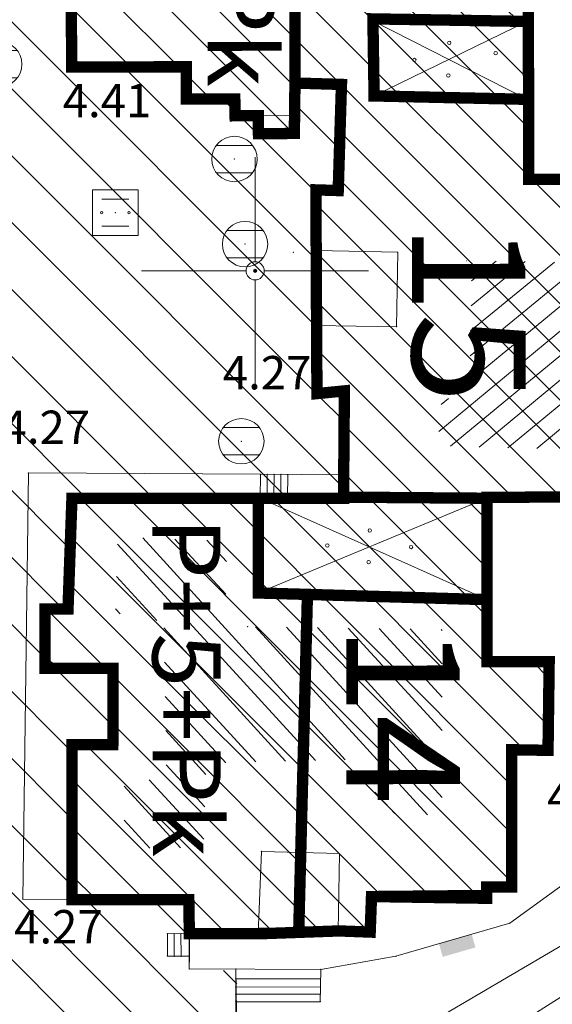
# Model space of a CAD drawing. Units: inches. Extents: x -850 to 13182336, y -766 to 9324877.
# Drawn here: x 6591190 to 6591213, y 4661968 to 4662011 of the extents above; entities that cross this region are included whole.
import ezdxf

# ---------------------------------------------------------------- set-up
doc = ezdxf.new("R2010")
doc.units = ezdxf.units.IN
doc.header["$MEASUREMENT"] = 0
for name, color, linetype, lineweight in [('--park staze', 7, 'Continuous', 20), ('D10006A-POSTOJECA_GRADEVINA', 7, 'Continuous', 60), ('PODLOGA', 8, 'Continuous', 5), ('zelenilo', 106, 'Continuous', 13)]:
    doc.layers.add(name, color=color, linetype=linetype, lineweight=lineweight)
doc.layers.add('01. tekst', color=7, linetype='Continuous')
doc.layers.add('D10006B-POSTOJECA_GRADEVINA', color=8, linetype='Continuous')
doc.styles.add('01.NAZIVI', font='ARIAL.TTF', dxfattribs={"width": 1.2})

# ---------------------------------------------------------------- blocks, each defined once
blk = doc.blocks.new('25_POTPORNI ZID_22')
blk.add_hatch(color=0).paths.add_polyline_path([(0, 0), (-0.7500000000000008, 0), (-0.7500000000000008, 0.6000000000000005), (0.7500000000000008, 0.6000000000000005), (0.7500000000000008, 0)])
at = {"flags": 1}
for tag, p in [('POINTNUMBER', (0, 0)), ('COMMENT', (0, -1.25))]:
    blk.add_attdef(tag, p, '', height=1, dxfattribs=at)
blk = doc.blocks.new('TK453B')
at = {"color": 0, "lineweight": 9}
for p, q in [((0.8000000000000007, 0.6000000000000005), (-0.7999999999999954, 0.5999999999999996)), ((-0.7999999999999998, -0.5999999999999996), (0.8000000000000007, -0.5999999999999996))]:
    blk.add_line(p, q, dxfattribs=at)
blk.add_circle((0, 0), 1, dxfattribs=at)
at = {"flags": 1}
for tag, p in [('POINTNUMBER', (0, 0)), ('COMMENT', (0, -1.25))]:
    blk.add_attdef(tag, p, '', height=1, dxfattribs=at)
blk = doc.blocks.new('05__AHT  EETVRTAST')
at = {"color": 0, "lineweight": 9}
for p, q in [((1.000000000000001, 1.000000000000001), (-1.000000000000001, 1.000000000000001)), ((-1.000000000000001, 1.000000000000001), (-1.000000000000001, -1.000000000000001)), ((1.000000000000001, -1.000000000000001), (1.000000000000001, 1.000000000000001)), ((-0.6000000000000005, 0.6000000000000005), (0.6000000000000005, 0.6000000000000005)), ((-0.6000000000000005, -0.6000000000000005), (0.6000000000000005, -0.6000000000000005)), ((-1.000000000000001, -1.000000000000001), (1.000000000000001, -1.000000000000001))]:
    blk.add_line(p, q, dxfattribs=at)
for centre, radius in [((-0.6000000000000005, 0), 0.05000000000000837), ((0, 0), 0.005000000000005), ((0.6000000000000005, 0), 0.04999999999999449)]:
    blk.add_circle(centre, radius, dxfattribs=at)
at = {"flags": 1}
for tag, p in [('POINTNUMBER', (0, 0)), ('COMMENT', (0, -1.25))]:
    blk.add_attdef(tag, p, '', height=1, dxfattribs=at)
blk = doc.blocks.new('PIKIR')
at = {"color": 0, "lineweight": 5}
for start, end in [(0, 180), (180, 0)]:
    blk.add_arc((0.001500119523194954, -0.001522807099431311), 0.07499999999999929, start, end, dxfattribs=at)
at = {"flags": 1}
for tag, p in [('POINTNUMBER', (0, 0)), ('COMMENT', (0, -1.25))]:
    blk.add_attdef(tag, p, '', height=1, dxfattribs=at)
blk = doc.blocks.new('02_MRE_A KRSTIA')
at = {"lineweight": 9}
h = blk.add_hatch(color=256, dxfattribs=at)
edge = h.paths.add_edge_path()
edge.add_arc((0, 0), 0.06999999999998674, 0, 180)
edge.add_arc((0, 0), 0.06999999999998674, 180, 360)
for p, q in [((0, 0.4000000000000005), (0, 5.000000000000005)), ((-0.4000000000000005, 0), (-5.000000000000005, 0)), ((0.4000000000000005, 0), (5.000000000000005, 0)), ((0, -0.4000000000000005), (0, -5.000000000000005))]:
    blk.add_line(p, q, dxfattribs=at)
at = {"color": 7, "lineweight": 9}
blk.add_circle((0, 0), 0.3999999999999976, dxfattribs=at)
at = {"lineweight": 9}
blk.add_circle((0, 0), 0.06999999999998674, dxfattribs=at)
at = {"flags": 1}
for tag, p in [('POINTNUMBER', (0, 0)), ('COMMENT', (0, -1.25))]:
    blk.add_attdef(tag, p, '', height=1, dxfattribs=at)
blk = doc.blocks.new('A$C43350F37')
at = {"layer": 'PODLOGA', "lineweight": 9}
h = blk.add_hatch(dxfattribs=at)
h.set_pattern_fill('U_3_1', color=256, style=0, pattern_type=0)
h.set_pattern_definition([(39.56360279279852, (-5498413.340969363, -3890516.610495122), (-0.5314501344327879, 0.6432444003270905), [])])
h.paths.add_polyline_path([(1209.241805404425, -599.5509311761707), (1218.980712965131, -599.7029707031325), (1218.828543788753, -605.8351582782343), (1214.263432009146, -605.9871978061274), (1214.263432009146, -607.8623297065496), (1208.024444694631, -607.7102901795879), (1208.227341792546, -605.6324415290728), (1209.44470250234, -605.5817603776231), (1209.546151052229, -599.6016123276204)])
h = blk.add_hatch(dxfattribs=at)
h.set_pattern_fill('U_1', color=256, angle=141.0410084247885, style=0, pattern_type=0)
h.set_pattern_definition([(312.4223144204058, (-6590000, -4662598.549961759), (0.7381926707485218, 0.6745899353334324), [])])
h.paths.add_polyline_path([(1194.077689341269, -611.7125033410266), (1198.758616199717, -611.894715545699), (1198.697828347795, -614.9316295860335), (1199.670486430638, -615.660487825051), (1208.24205436185, -615.7819641977549), (1208.24205436185, -623.9816311625764), (1205.324071371928, -623.8601547898725), (1205.202495667152, -621.4913631575182), (1197.846745968796, -621.6735753621906), (1197.725312504917, -625.3815624965355), (1194.232812504284, -625.4212499968708), (1194.232812504284, -622.4049999965355), (1196.09812500421, -622.4049999965355), (1195.979062504135, -615.4596874965355), (1194.564018382691, -615.1138465004042), (1193.835937504657, -615.102499996312), (1193.956104896031, -611.6517627993599)])
at = {"layer": 'PODLOGA', "linetype": 'Continuous', "lineweight": 9}
for p, q in [((1212.030000000261, -585.5300000002608), (1211.969999999739, -589.019999999553)), ((1191.907000000589, -591.019999999553, 4.411), (1191.887111434713, -586.8043098701164, 4.361999999999999)), ((1205.19000000041, -588.9900000002235), (1205.240000000224, -592.2999999998137)), ((1211.969999999739, -589.019999999553), (1205.19000000041, -588.9900000002235)), ((1205.19000000041, -588.9900000002235), (1212.002500004135, -592.4499333295971)), ((1211.969999999739, -589.019999999553), (1205.240000000224, -592.2999999998137)), ((1211.969999999739, -589.019999999553), (1212.002500004135, -592.4499333295971)), ((1191.907000000589, -591.019999999553, 4.411), (1196.964999999851, -590.9750000005588, 4.563999999999999)), ((1196.964999999851, -590.9750000005588, 4.563999999999999), (1196.980000000447, -592.4360000006855, 4.271000000000001)), ((1201.725999999791, -593.1540000000969, 4.276000000000001), (1201.753999999724, -591.731000000611, 4.348)), ((1201.753999999724, -591.731000000611, 4.348), (1203.803000000305, -591.7937666997313, 4.288)), ((1203.803000000305, -591.7937666997313, 4.288), (1203.659902554937, -596.4651397345588, 4.288)), ((1196.980000000447, -592.4360000006855, 4.271000000000001), (1199.104999999516, -592.4350000005215, 4.308)), ((1199.104999999516, -592.4350000005215, 4.308), (1199.117999999784, -593.1740000005811, 4.238)), ((1205.240000001155, -592.2999999998137), (1212.002500004135, -592.4499333295971)), ((1212.002500004135, -592.4499333295971), (1212.052500003949, -595.9699999997392)), ((1199.117999999784, -593.1740000005811, 4.238), (1201.725999999791, -593.1540000000969, 4.276000000000001)), ((1200.148000000045, -593.964999999851, 4.179), (1200.141873835586, -593.1661482071504, 4.252918407116709)), ((1201.727929117158, -593.9601750355214, 4.191999999999999), (1201.725999999791, -593.1540000000969, 4.276000000000001)), ((1200.148000000045, -593.964999999851, 4.179), (1201.727929117158, -593.9601750355214, 4.191999999999999)), ((1212.052500003949, -595.9699999997392), (1216.110000000335, -595.9699999997392, 0.281688563738171)), ((1202.675999999978, -596.4350000005215, 3.997999999999999), (1202.689999999478, -599.1090000001714, 3.988)), ((1202.675999999978, -596.4350000005215, 3.997999999999999), (1203.659902554937, -596.4651397345588, 4.288)), ((1202.674999999814, -602.402999999933, 4.375), (1202.689999999478, -599.1090000001714, 3.988)), ((1202.689999999478, -599.1090000001714, 3.988), (1206.285000000149, -599.1800000006333, 4.427)), ((1206.285000000149, -599.1800000006333, 4.427), (1206.23460870143, -602.4577249418944, 4.375)), ((1202.674999999814, -602.402999999933, 4.375), (1202.631000000052, -605.2649999996647, 4.274)), ((1202.674999999814, -602.402999999933, 4.375), (1206.23460870143, -602.4577249418944, 4.375)), ((1202.631000000052, -605.2649999996647, 4.274), (1203.930846395902, -605.2849836619571, 4.274)), ((1203.930846395902, -605.2849836619571, 4.274), (1203.872432613745, -608.9853333672509, 4.274)), ((1189.764000000432, -627.6596250496805, 4.247), (1190.010546657257, -608.8924533426762, 4.346)), ((1190.010546657257, -608.8924533426762, 4.346), (1200.235000000335, -608.9570000004023, 4.231000000000001)), ((1200.235000000335, -608.9570000004023, 4.231000000000001), (1200.226789987646, -610.0109999999404, 4.756099811745615)), ((1200.235000000335, -608.9570000004023, 4.231000000000001), (1203.872432613745, -608.9853333672509, 4.274)), ((1200.534990899265, -608.9593367455527, 4.230999999796527), (1200.526799088344, -610.0109999999404, 4.773604696092113)), ((1200.834981798194, -608.9616734907031, 4.230999999585086), (1200.826808189042, -610.0109999999404, 4.791109580438611)), ((1201.134972697124, -608.9640102358535, 4.230999999797362), (1201.12681728974, -610.0109999999404, 4.808614464785109)), ((1201.434963596053, -608.9663469810039, 4.230999999992014), (1201.426826390438, -610.0109999999404, 4.826119349131607)), ((1203.872432613745, -608.9853333672509, 4.274), (1203.863580985926, -610.0109999999404, 4.968298727275766)), ((1191.930000000633, -610.0109999999404, 4.272), (1191.755836526863, -614.8920680899173, 4.272)), ((1191.930000000633, -610.0109999999404, 4.272), (1210.208999999799, -610.0109999999404, 5.3385402489813)), ((1200.146789988503, -614.1809999998659), (1210.208999999799, -610.0109999999404, 5.3385402489813)), ((1200.226789988577, -610.0109999999404), (1200.146789988503, -614.1809999998659)), ((1200.226789987646, -610.0109999999404), (1210.208999999799, -614.4747395087034)), ((1210.208999999799, -609.973000000231, 5.341), (1222.177000000142, -609.9050000002608, 4.856999999999999)), ((1210.208999999799, -609.973000000231, 5.341), (1210.208999999799, -617.2029999997467, 4.873)), ((1210.208999999799, -614.9100000010803), (1210.208999999799, -610.9000000013039)), ((1200.146789988503, -614.1809999998659), (1210.208999999799, -614.4747395087034)), ((1190.745000000112, -614.856000000611, 4.258), (1190.73900000006, -617.4960000002757, 4.253)), ((1190.745000000112, -614.856000000611, 4.258), (1191.755836526863, -614.8920680899173, 4.272)), ((1212.956000000238, -617.2029999997467, 4.873), (1210.208999999799, -617.2029999997467, 4.873)), ((1212.902999999933, -621.081999999471, 4.842), (1212.956000000238, -617.2029999997467, 4.873)), ((1190.73900000006, -617.4960000002757, 4.253), (1193.738992252387, -617.5028181644157, 4.253)), ((1193.738992252387, -617.5028181644157, 4.253), (1193.731362090446, -620.8600894594565, 4.253)), ((1191.932000000961, -620.856000000611, 4.263999999999999), (1191.928999999538, -627.6780000003055, 4.27)), ((1191.932000000961, -620.856000000611, 4.263999999999999), (1193.731362090446, -620.8600894594565, 4.253)), ((1211.298000000417, -627.1189999999478, 4.863999999999999), (1211.298000000417, -621.081999999471, 4.863999999999999)), ((1212.902999999933, -621.081999999471, 4.842), (1211.298000000417, -621.081999999471, 4.863999999999999)), ((1211.218000000343, -628.7229999992996, 4.871), (1216.907000000589, -624.5910000000149, 4.141999999999999)), ((1200.140217509121, -629.1850259164348), (1200.280000000261, -625.5599999995902)), ((1200.280000000261, -625.5599999995902), (1203.709999999963, -625.6500000003725)), ((1203.709999999963, -625.6500000003725), (1203.664067327976, -629.0582042634487)), ((1210.192999999039, -627.6380000002682, 4.921), (1210.192999999039, -627.1189999999478, 4.921)), ((1211.298000000417, -627.1189999999478, 4.863999999999999), (1210.192999999039, -627.1189999999478, 4.921)), ((1205.070000000298, -629.0639999993145, 4.92), (1205.126131450757, -627.5482326447964, 4.92)), ((1205.126131450757, -627.5482326447964, 4.92), (1210.192999999039, -627.6380000002682)), ((1189.764000000432, -627.6596250496805, 4.247), (1191.928999999538, -627.6780000003055, 4.27)), ((1191.928999999538, -627.6780000003055, 4.27), (1197.078695135191, -627.68026459869, 4.27)), ((1197.101777807809, -629.1842994997278, 4.925), (1197.078695135191, -627.68026459869, 4.27)), ((1203.664067327976, -629.0582042634487), (1200.150332395919, -628.9227131986991)), ((1206.20100000035, -630.1710000010207, 4.885), (1211.218000000343, -628.7229999992996, 4.871)), ((1196.132999999449, -629.176000000909, 4.282), (1196.134999999776, -630.1679999995977, 4.17)), ((1196.132999999449, -629.176000000909, 4.297109027585055), (1197.101777807809, -629.1842994997278, 2.902772296935673)), ((1196.433005791157, -629.1785701438785, 3.865318485755854), (1196.435005791485, -630.1705701425672, 3.738209458170799)), ((1196.733011582866, -629.181140286848, 3.433527943926652), (1196.735011583194, -630.1731402855366, 3.306418916341597)), ((1197.101777807809, -629.1842994997278, 2.902772296935673), (1197.103777808137, -630.1762994984165, 2.775663269350618)), ((1197.101777807809, -629.1842994997278, 2.902772296935673), (1200.140217509121, -629.1850259164348)), ((1203.664067327976, -629.0582042634487), (1205.070000000298, -629.0639999993145)), ((1197.019999999553, -639.3430000003427, 3.928999999999999), (1213.604000000283, -629.6380000002682, 3.966)), ((1196.134999999776, -630.1679999995977, 4.17), (1197.103777808137, -630.1762994984165, 2.775663269350618)), ((1197.098999999464, -630.7340000001714, 4.907), (1197.103777808137, -630.1762994984165, 2.775663269350618)), ((1202.892999999225, -630.7519999993965, 4.893999999999999), (1206.20100000035, -630.1710000010207, 4.885)), ((1197.098999999464, -630.7340000001714, 4.907), (1202.892999999225, -630.7519999993965, 4.893999999999999)), ((1199.148999999277, -632.1780000003055, 4.07), (1199.153466191143, -630.7403825316578, 4.902390393425455)), ((1202.86699999962, -632.1730000004172, 4.038), (1202.892999999225, -630.7519999993965, 4.893999999999999)), ((1199.147637619637, -631.1649337047711, 4.070000000003508), (1202.86563761998, -631.1599337048829, 4.038000000003508)), ((1199.14812587481, -631.5280005875975, 4.070000000003508), (1202.866125875153, -631.5230005877092, 4.038000000003508)), ((1199.148556212895, -631.8480002982542, 4.069999999999825), (1202.866556213237, -631.843000298366, 4.037999999999825)), ((1199.148999999277, -632.1780000003055, 4.07), (1202.86699999962, -632.1730000004172, 4.038)), ((1199.148999999277, -632.1780000003055, 4.07), (1199.269752354361, -638.0264390613884, 3.934019346185057))]:
    blk.add_line(p, q, dxfattribs=at)
at = {"layer": 'PODLOGA', "lineweight": 9}
for p in [(1205.19000000041, -588.9900000002235), (1211.969999999739, -589.019999999553), (1191.907000000589, -591.019999999553, 4.411), (1196.964999999851, -590.9750000005588, 4.563999999999999), (1201.753999999724, -591.731000000611, 4.348), (1203.803000000305, -591.7937666997313, 4.288), (1196.980000000447, -592.4360000006855, 4.271000000000001), (1199.104999999516, -592.4350000005215, 4.308), (1205.240000001155, -592.2999999998137), (1205.240000000224, -592.2999999998137), (1212.002500004135, -592.4499333295971), (1212.002500004135, -592.4499333295971), (1199.117999999784, -593.1740000005811, 4.238), (1200.141873835586, -593.1661482071504, 4.252918407116709), (1201.725999999791, -593.1540000000969, 4.276000000000001), (1200.148000000045, -593.964999999851, 4.179), (1201.727929117158, -593.9601750355214, 4.191999999999999), (1199.088000000454, -595.0779999997467, 4.329), (1212.052500003949, -595.9699999997392), (1202.675999999978, -596.4350000005215, 3.997999999999999), (1203.659902554937, -596.4651397345588, 4.288), (1193.842000000179, -597.4400000004098, 4.171), (1199.554999999702, -598.8250000001863, 4.179), (1201.678999999538, -599.1830000001937, 3.981999999999999), (1202.689999999478, -599.1090000001714, 3.988), (1206.285000000149, -599.1800000006333, 4.427), (1202.674999999814, -602.402999999933, 4.375), (1206.23460870143, -602.4577249418944, 4.375), (1202.631000000052, -605.2649999996647, 4.274), (1203.930846395902, -605.2849836619571, 4.274), (1199.392999999225, -607.5019999993965, 4.183999999999999), (1190.010546657257, -608.8924533426762, 4.346), (1200.235000000335, -608.9570000004023, 4.231000000000001), (1200.534990899265, -608.9593367455527, 4.230999999796527), (1200.834981798194, -608.9616734907031, 4.230999999585086), (1201.134972697124, -608.9640102358535, 4.230999999797362), (1201.434963596053, -608.9663469810039, 4.230999999992014), (1203.872432613745, -608.9853333672509, 4.274), (1191.930000000633, -610.0109999999404, 4.272), (1200.226789987646, -610.0109999999404, 4.756099811745615), (1200.226789988577, -610.0109999999404), (1200.226789987646, -610.0109999999404), (1200.526799088344, -610.0109999999404, 4.773604696092113), (1200.826808189042, -610.0109999999404, 4.791109580438611), (1201.12681728974, -610.0109999999404, 4.808614464785109), (1201.426826390438, -610.0109999999404, 4.826119349131607), (1203.863580985926, -610.0109999999404, 4.968298727275766), (1210.208999999799, -609.973000000231, 5.341), (1210.208999999799, -610.0109999999404, 5.3385402489813), (1210.208999999799, -610.9000000013039), (1200.146789988503, -614.1809999998659), (1200.146789987572, -614.1809999998659), (1210.208999999799, -614.4747395087034), (1190.745000000112, -614.856000000611, 4.258), (1191.755836526863, -614.8920680899173, 4.272), (1210.208999999799, -614.9100000010803), (1199.670486430638, -615.660487825051), (1210.208999999799, -617.2029999997467, 4.873), (1212.956000000238, -617.2029999997467, 4.873), (1190.73900000006, -617.4960000002757, 4.253), (1193.738992252387, -617.5028181644157, 4.253), (1191.932000000961, -620.856000000611, 4.263999999999999), (1193.731362090446, -620.8600894594565, 4.253), (1211.298000000417, -621.081999999471, 4.863999999999999), (1212.902999999933, -621.081999999471, 4.842), (1200.280000000261, -625.5599999995902), (1203.709999999963, -625.6500000003725), (1210.192999999039, -627.1189999999478, 4.921), (1211.298000000417, -627.1189999999478, 4.863999999999999), (1205.126131450757, -627.5482326447964, 4.92), (1210.192999999039, -627.6380000002682, 4.921), (1210.192999999039, -627.6380000002682), (1189.764000000432, -627.6596250496805, 4.247), (1191.928999999538, -627.6780000003055, 4.27), (1197.078695135191, -627.68026459869, 4.27), (1200.150332395919, -628.9227131986991), (1211.218000000343, -628.7229999992996, 4.871), (1196.132999999449, -629.176000000909, 4.282), (1196.132999999449, -629.176000000909, 4.297109027585055), (1196.433005791157, -629.1785701438785, 3.865318485755854), (1196.733011582866, -629.181140286848, 3.433527943926652), (1197.101777807809, -629.1842994997278, 4.925), (1197.101777807809, -629.1842994997278, 2.902772296935673), (1200.140217509121, -629.1850259164348), (1203.664067327976, -629.0582042634487), (1205.070000000298, -629.0639999993145, 4.92), (1205.070000000298, -629.0639999993145), (1196.134999999776, -630.1679999995977, 4.17), (1196.435005791485, -630.1705701425672, 3.738209458170799), (1196.735011583194, -630.1731402855366, 3.306418916341597), (1197.103777808137, -630.1762994984165, 2.775663269350618), (1206.20100000035, -630.1710000010207, 4.885), (1197.098999999464, -630.7340000001714, 4.907), (1199.153466191143, -630.7403825316578, 4.902390393425455), (1199.153466191143, -630.7403825316578, 4.826999999999999), (1202.892999999225, -630.7519999993965, 4.893999999999999), (1199.147637619637, -631.1649337047711, 4.070000000003508), (1199.14812587481, -631.5280005875975, 4.070000000003508), (1202.86563761998, -631.1599337048829, 4.038000000003508), (1202.866125875153, -631.5230005877092, 4.038000000003508), (1199.148556212895, -631.8480002982542, 4.069999999999825), (1202.866556213237, -631.843000298366, 4.037999999999825), (1199.148999999277, -632.1780000003055, 4.07), (1202.86699999962, -632.1730000004172, 4.038)]:
    blk.add_point(p, dxfattribs=at)
for name, p in [('TK453B', (1188.725999999791, -590.901999999769, 4.185)), ('PIKIR', (1208.549198052846, -589.9618615694344)), ('PIKIR', (1210.593673643656, -590.4138681273907)), ('PIKIR', (1207.014872807078, -590.7118922937661)), ('PIKIR', (1208.509591008537, -591.3988734707236)), ('TK453B', (1199.088000000454, -595.0779999997467, 4.185)), ('02_MRE_A KRSTIA', (1200, -600)), ('05__AHT  EETVRTAST', (1193.842000000179, -597.4400000004098, 4.185)), ('TK453B', (1199.554999999702, -598.8250000001863, 4.185)), ('TK453B', (1199.392999999225, -607.5019999993965, 4.185)), ('PIKIR', (1205.048091556877, -611.4301100242883)), ('PIKIR', (1203.179811114445, -612.0897181890905)), ('PIKIR', (1206.867591219954, -612.1572728259489)), ('PIKIR', (1205.001354099251, -612.8244375474751))]:
    blk.add_blockref(name, p, dxfattribs=at)
at = {"layer": 'PODLOGA', "lineweight": 9, "rotation": 196.0991287788614}
blk.add_blockref('25_POTPORNI ZID_22', (1208.819311936386, -629.4153062226251, 4.87769356844662), dxfattribs=at)
at = {"layer": 'PODLOGA', "lineweight": 9, "char_height": 1.469999988330528}
for s, insert, width, attachment_point in [('\\fGeorgia|i0|b0|c238;4.41', (1193.47333333455, -592.5023333327845), 6.8, 5), ('\\fGeorgia|i0|b0|c238;4.27', (1200.527562499978, -604.4824999999255), 7.199999999999999, 5), ('\\fGeorgia|i0|b0|c238;4.27', (1190.779062501155, -606.8869374999776), 7.199999999999999, 5), ('\\fGeorgia|i0|b0|c0;4.04', (1212.860933909193, -623.8921230090782), 7.199999999999999, 7), ('\\fGeorgia|i0|b0|c238;4.27', (1191.336333332583, -628.8745833337307), 7.199999999999999, 5)]:
    blk.add_mtext(s, dxfattribs=dict(at, insert=insert, width=width, attachment_point=attachment_point))

msp = doc.modelspace()

# ---------------------------------------------------------------- hatches: boundary and pattern name
at = {"layer": 'D10006B-POSTOJECA_GRADEVINA'}
h = msp.add_hatch(dxfattribs=at)
h.set_pattern_fill('LINE', color=256, scale=12, angle=-45.00000000000001, style=0)
h.set_pattern_definition([(315, (0, -1.490116119384766e-08), (1.060660171779821, 1.060660171779821), [])])
h.paths.add_polyline_path([(6591189.058999999, 4662119.275999986), (6591189.082, 4662115.458999985), (6591196.553072583, 4662115.261241891), (6591196.822383855, 4662100.138621949), (6591191.846, 4662100.049999985), (6591191.884654839, 4662095.650348821), (6591190.483821684, 4662095.638041258), (6591190.602, 4662092.673999985), (6591194.392, 4662092.563999984), (6591194.492000001, 4662089.003999985), (6591191.382208307, 4662089.03648955), (6591191.318092947, 4662082.05879421), (6591190.059121134, 4662082.007485141), (6591190.232886759, 4662078.308759765), (6591188.748, 4662078.238999984), (6591188.748, 4662079.738999984), (6591186.798, 4662079.668999984), (6591186.838, 4662081.818999984), (6591179.888000002, 4662081.858999984), (6591179.859998883, 4662076.993805747), (6591178.609999999, 4662077.000999985), (6591178.64, 4662074.423999985), (6591179.839, 4662074.296999985), (6591179.840000001, 4662064.125999986), (6591184.938863608, 4662064.111239585), (6591184.939, 4662062.723999985), (6591186.739000578, 4662062.718121885), (6591186.73886209, 4662064.126678273), (6591191.538862066, 4662064.127150203), (6591191.539408823, 4662058.566085464), (6591190.67, 4662058.565999985), (6591190.566217622, 4662050.085033857), (6591191.935332617, 4662050.070344576), (6591191.886, 4662045.073999985), (6591198.937999999, 4662044.965999985), (6591199.197999999, 4662048.695999985), (6591202.437999999, 4662048.555999985), (6591202.498, 4662045.015999985), (6591204.168, 4662044.875999985), (6591203.878, 4662040.165999985), (6591202.668, 4662040.135999985), (6591202.618999999, 4662031.522999984), (6591203.935875522, 4662031.475862833), (6591203.805, 4662026.687999985), (6591191.824, 4662026.718999984), (6591191.811395884, 4662021.865129501), (6591190.702000001, 4662021.867999985), (6591190.681, 4662013.189999985), (6591191.887108202, 4662013.196375778), (6591191.921339284, 4662008.98012756), (6591196.965448369, 4662008.981328645), (6591196.966676567, 4662007.563993715), (6591199.105, 4662007.564999985), (6591199.118, 4662006.825999985), (6591200.141873836, 4662006.833851778), (6591200.148, 4662006.034999985), (6591201.727904209, 4662006.050233304), (6591201.754, 4662008.268999984), (6591203.802999999, 4662008.206233285), (6591203.659902555, 4662003.534860251), (6591202.676, 4662003.564999985), (6591202.722957755, 4661994.596068443), (6591203.930846396, 4661994.715016323), (6591203.894466108, 4661989.988999985), (6591191.930000001, 4661989.988999985), (6591191.756265244, 4661985.107916596), (6591190.744923412, 4661985.110300449), (6591190.739000003, 4661982.503999987), (6591193.738992251, 4661982.497181823), (6591193.73105644, 4661979.13991122), (6591191.932000001, 4661979.143999984), (6591191.929000001, 4661972.321999985), (6591197.078695135, 4661972.319735386), (6591197.101777808, 4661970.815700485), (6591200.140217509, 4661970.814974069), (6591203.696364413, 4661970.941662582), (6591205.068328257, 4661970.890856421), (6591205.126131451, 4661972.45176734), (6591210.193000002, 4661972.451767338), (6591210.192999999, 4661972.880999985), (6591211.298, 4661972.880999985), (6591211.298, 4661978.917999986), (6591212.902641604, 4661978.891769382), (6591212.953768421, 4661982.796999985), (6591210.209, 4661982.796999985), (6591210.2098969, 4661990.027005082), (6591222.177, 4661990.094999985), (6591222.332215728, 4661993.678999985), (6591223.39400897, 4661993.676311778), (6591223.394008969, 4662004.771999988), (6591222.130000002, 4662004.802231287), (6591222.130000002, 4662008.392999985), (6591216.11, 4662008.392999984), (6591216.11, 4662004.029999985), (6591212.052500004, 4662004.029999985), (6591212.03, 4662014.469999985), (6591213.09, 4662014.369999985), (6591213.2, 4662018.409999985), (6591212.13, 4662018.509999985), (6591212.259087071, 4662026.793999985), (6591222.111996527, 4662026.800353207), (6591222.110036045, 4662030.385089943), (6591223.324021642, 4662030.38125939), (6591223.35, 4662041.494999985), (6591222.103959953, 4662041.495229391), (6591222.102, 4662045.078999985), (6591216.318912329, 4662045.173289459), (6591216.414402333, 4662043.406724436), (6591213.33, 4662043.239999985), (6591213.23, 4662041.429999985), (6591211.77, 4662041.559999985), (6591211.84, 4662045.169999985), (6591210.56, 4662045.189999986), (6591210.662761142, 4662048.758614193), (6591211.205106884, 4662048.754087009), (6591211.312, 4662059.841999985), (6591210.78, 4662059.841999985), (6591210.825924704, 4662063.470051572), (6591198.062, 4662063.524999985), (6591198.100240078, 4662066.932570852), (6591199.227, 4662066.932999985), (6591199.273, 4662078.098999985), (6591198.118999999, 4662078.098999985), (6591198.2224178, 4662082.048267277), (6591200.259264468, 4662082.014985468), (6591200.31, 4662085.119999985), (6591201.630000002, 4662085.119999985), (6591201.63, 4662083.359999985), (6591202.622, 4662083.297126746), (6591202.622, 4662081.052999984), (6591204.901151663, 4662081.013460024), (6591204.917484507, 4662082.462999985), (6591210.068999999, 4662082.462999985), (6591210.068999999, 4662096.079999985), (6591208.63, 4662096.079999985), (6591208.72, 4662102.249999985), (6591211.1, 4662102.289999985), (6591211.1, 4662100.164999984), (6591220.954927736, 4662100.191711977), (6591220.903, 4662119.385999985), (6591216.264, 4662119.385999985), (6591216.184277804, 4662120.745999985), (6591212.381535453, 4662120.745999985), (6591212.53371402, 4662122.71048693), (6591211.117882896, 4662122.766146137), (6591211.140000001, 4662130.109999985), (6591207.66, 4662130.149999985), (6591207.595130086, 4662135.663942693), (6591208.11, 4662135.669999985), (6591208.18, 4662137.849999985), (6591210.7, 4662137.659999985), (6591210.687958769, 4662136.407711922), (6591220.85, 4662136.309999985), (6591220.85, 4662148.353999984), (6591221.375, 4662148.353999984), (6591221.485, 4662152.373999985), (6591220.815999999, 4662152.373937543), (6591220.816, 4662155.560999985), (6591216.192, 4662155.560999985), (6591216.192, 4662155.734999985), (6591206.470000001, 4662155.734999985), (6591206.415130954, 4662145.725971497), (6591201.93, 4662145.745274374), (6591200.262757004, 4662145.752449769), (6591200.252000001, 4662143.252999985), (6591201.080690654, 4662143.249433508), (6591201.052, 4662136.582999985), (6591186.143028689, 4662136.786720417), (6591186.210280475, 4662141.708440545), (6591187.210187132, 4662141.694777536), (6591187.323999999, 4662150.023999984), (6591171.36958002, 4662150.207670316), (6591171.355151504, 4662149.028267931), (6591167.290007943, 4662149.07864919), (6591167.24465143, 4662145.371159246), (6591166.522, 4662145.379999985), (6591166.528926939, 4662136.225109681), (6591149.063999999, 4662136.208999985), (6591149.045, 4662123.993999985), (6591147.370816881, 4662123.98754973), (6591147.401000001, 4662116.149999985), (6591152.254340972, 4662116.212128595), (6591152.268999999, 4662115.066999985), (6591168.205, 4662115.270999986), (6591168.143559252, 4662120.070606744), (6591169.643436365, 4662120.089806979), (6591169.59479577, 4662123.889495662), (6591168.294902273, 4662123.87285546), (6591168.225781433, 4662129.272413064), (6591172.425437347, 4662129.326173717), (6591172.410717165, 4662130.476079503), (6591172.810684399, 4662130.481199561), (6591172.787644125, 4662132.281052099), (6591176.327354107, 4662132.326364641), (6591176.350394383, 4662130.526512107), (6591181.76995035, 4662130.59588894), (6591181.746910072, 4662132.395741472), (6591185.176629068, 4662132.439645998), (6591185.210165471, 4662129.819860643), (6591189.709796807, 4662129.877461337), (6591189.7426932, 4662127.307671883), (6591187.383506035, 4662127.277471452), (6591187.485, 4662119.348999985)])
at = {"layer": 'zelenilo', "lineweight": 18}
h = msp.add_hatch(dxfattribs=at)
h.set_pattern_fill('DOTS', color=3, scale=8.340095497247491, angle=7.267821891518653e-10, style=0)
h.set_pattern_definition([(7.267821891518654e-10, (-624.6589270289987, 695.6745107825845), (0.2606279842823721, 0.5212559685812742), [0, -0.5212559685779682])])
edge = h.paths.add_edge_path()
edge.add_line((6591243.75041612, 4662171.86542781), (6591243.745336432, 4662180.113132448))
edge.add_line((6591243.745338382, 4662180.116521354), (6591249.289356619, 4662180.116970531))
edge.add_line((6591243.796823172, 4661787.445733205), (6591243.869094917, 4661913.053257714))
edge.add_line((6591243.869094917, 4661913.053257714), (6591243.75041612, 4662171.86542781))
edge.add_line((6591249.201040479, 4661779.148805474), (6591249.297336116, 4661924.899939281))
edge.add_line((6591249.297336116, 4661924.899939281), (6591249.329404208, 4662141.246388926))
edge.add_line((6591249.329404208, 4662141.246388926), (6591249.289356619, 4662180.116970531))
edge.add_line((6591189.480751591, 4661787.836341014), (6591189.698589377, 4661789.134399247))
edge.add_line((6591189.698589377, 4661789.134399247), (6591249.201040479, 4661779.148805474))
edge.add_line((6591171.820094538, 4661786.326130707), (6591169.125231496, 4661786.874163728))
edge.add_line((6591172.816651574, 4661791.225811716), (6591171.820094538, 4661786.326130707))
edge.add_line((6591169.876856941, 4661791.823711677), (6591172.816651574, 4661791.225811716))
edge.add_arc((6591170.276896114, 4661793.785760976), 2.002415740058721, 170.6772165259676, 258.4760062081507)
edge.add_arc((6591168.676803296, 4661784.669302701), 2.250000000060155, 78.5038888986382, 258.3809371966572)
edge.add_line((6591175.092808375, 4661781.068277928), (6591168.223644693, 4661782.465409038))
edge.add_line((6591173.294911658, 4661786.026166221), (6591175.989744315, 4661785.477983805))
edge.add_line((6591174.29145686, 4661790.925849637), (6591173.294911658, 4661786.026166221))
edge.add_line((6591177.231240664, 4661790.327896435), (6591174.29145686, 4661790.925849637))
edge.add_line((6591184.979389532, 4661790.792872303), (6591179.589736885, 4661791.889072204))
edge.add_line((6591189.480751589, 4661787.836341014), (6591186.540619737, 4661788.434365008))
edge.add_arc((6591186.939257934, 4661790.394234288), 2.000000000968978, 169.0644982680234, 258.502855427912)
edge.add_arc((6591177.629405258, 4661792.290327007), 2.00241574101657, 258.5307423592248, 346.329532039407)
edge.add_arc((6591175.541276507, 4661783.273130834), 2.249999999887831, 258.6258113381976, 438.5028596562337)
edge.add_line((6591177.552533623, 4661795.198740225), (6591177.126775606, 4661792.66172078))
edge.add_arc((6591175.061278583, 4661795.539955435), 2.514513767922264, 352.2009996518786, 445.8850878361318)
edge.add_line((6591237.969256899, 4661782.451245562), (6591238.475603386, 4661785.359756496))
edge.add_line((6591241.370899372, 4661787.447166296), (6591243.796813416, 4661787.445733211))
edge.add_arc((6591240.947104362, 4661784.983348569), 2.500000000293136, 80.24020402006443, 171.3404354726376)
edge.add_arc((6591174.016898097, 4661792.121044906), 6.052174399591383, 78.32406725516068, 160.8126147721763)
edge.add_line((6591177.126775606, 4661792.66172078), (6591237.969256899, 4661782.451245562))
h = msp.add_hatch(dxfattribs=at)
h.set_pattern_fill('ANSI31', color=91, scale=16.68019099449498, angle=-89.99999999927321, style=0)
h.set_pattern_definition([(315.0000000007268, (0.02406311314553022, -0.05984498094767332), (1.474334520443071, 1.474334520480475), [])])
h.paths.add_polyline_path([(6591201.598667951, 4662042.708945224), (6591180.833436748, 4662042.621051642), (6591188.245034802, 4662029.65100346), (6591188.067350668, 4661956.225154148), (6591188.717209254, 4661955.197353087), (6591199.293815467, 4661961.913715957), (6591199.177529303, 4661969.199772486), (6591197.123063113, 4661969.206155019), (6591197.123433609, 4661970.755856096), (6591197.125840921, 4661970.755855519), (6591197.102758249, 4661972.259890421), (6591191.953063115, 4661972.262155019), (6591191.956063115, 4661979.084155018), (6591193.755119555, 4661979.080066255), (6591193.763055364, 4661982.437336856), (6591190.763063115, 4661982.444155021), (6591190.768986526, 4661985.050455483), (6591191.780328358, 4661985.04807163), (6591191.954063114, 4661989.929155019), (6591203.918529222, 4661989.929155019), (6591203.954909509, 4661994.655171357), (6591202.747020869, 4661994.536223477), (6591202.700063112, 4662003.505155019), (6591203.683965669, 4662003.475015285), (6591203.827063112, 4662008.146388319), (6591201.778063114, 4662008.209155018), (6591201.751967322, 4662005.990388338), (6591200.172063114, 4662005.97515502), (6591200.165936949, 4662006.774006813), (6591199.142063113, 4662006.766155018), (6591199.129063112, 4662007.505155019), (6591196.99073968, 4662007.50414875), (6591196.989511484, 4662008.921483679), (6591191.945402398, 4662008.920282594), (6591191.911171316, 4662013.136530812), (6591190.705063112, 4662013.130155018), (6591190.726063114, 4662021.808155019), (6591191.835458999, 4662021.805284534), (6591191.848063113, 4662026.659155018), (6591201.550670017, 4662026.634050201)])
h.paths.add_polyline_path([(6591197.084634108, 4662027.641750243), (6591197.122927932, 4662006.53967039), (6591201.718077256, 4662006.548009181), (6591201.679783432, 4662027.650089034)], flags=24)
h = msp.add_hatch(dxfattribs=at)
h.set_pattern_fill('ANSI31', color=91, scale=16.68019099449498, angle=-89.99999999927321, style=0)
h.set_pattern_definition([(315.0000000007268, (-0.3859368870034814, -0.1128449812531471), (1.474334520443071, 1.474334520480475), [])])
edge = h.paths.add_edge_path()
edge.add_line((6591197.884857037, 4661958.264750878), (6591225.052729554, 4661958.334995913))
edge.add_line((6591225.052729554, 4661958.334995913), (6591225.048377248, 4661975.514279223))
edge.add_line((6591197.884646233, 4661958.264750334), (6591225.048377248, 4661975.514279223))

# ---------------------------------------------------------------- linework, layer by layer
at = {"layer": '--park staze', "elevation": 3.798500515348873, "flags": 128}
for points in [[(6591198.27058312, 4661958.3775953), (6591225.434314135, 4661975.627124189)], [(6591188.693146142, 4661955.257198052), (6591199.269752354, 4661961.973560923), (6591199.153466191, 4661969.259617453), (6591197.098999999, 4661969.265999985), (6591197.099370495, 4661970.815701061)]]:
    msp.add_lwpolyline(points, dxfattribs=at)
at = {"layer": 'D10006A-POSTOJECA_GRADEVINA', "const_width": 0.5, "flags": 128}
for points, elevation in [([(6591201.754, 4662008.268999984), (6591201.754, 4662026.617999987)], 4.303), ([(6591216.11, 4662004.029999985), (6591212.052500004, 4662004.029999985), (6591212.03, 4662014.469999985)], 4.303), ([(6591191.887108202, 4662013.196375778), (6591191.921339284, 4662008.98012756), (6591196.965448369, 4662008.981328645), (6591196.966676567, 4662007.563993715), (6591199.105, 4662007.564999985), (6591199.118, 4662006.825999985), (6591200.141873836, 4662006.833851778), (6591200.148, 4662006.034999985), (6591201.727904209, 4662006.050233304), (6591201.754, 4662008.268999984), (6591203.802999999, 4662008.206233285), (6591203.659902555, 4662003.534860251), (6591202.676, 4662003.564999985), (6591202.722957755, 4661994.596068443), (6591203.930846396, 4661994.715016323), (6591203.894466108, 4661989.988999985), (6591191.930000001, 4661989.988999985), (6591191.756265244, 4661985.107916596), (6591190.744923412, 4661985.110300449), (6591190.739000003, 4661982.503999987), (6591193.738992251, 4661982.497181823), (6591193.73105644, 4661979.13991122), (6591191.932000001, 4661979.143999984), (6591191.929000001, 4661972.321999985), (6591197.078695135, 4661972.319735386), (6591197.101777808, 4661970.815700485), (6591200.140217509, 4661970.814974069), (6591200.140217509, 4661970.814974069), (6591203.696364413, 4661970.941662582), (6591203.696364413, 4661970.941662582), (6591205.068328257, 4661970.890856421), (6591205.126131451, 4661972.45176734), (6591210.193000002, 4661972.451767338), (6591210.192999999, 4661972.880999985), (6591211.298, 4661972.880999985), (6591211.298, 4661978.917999986), (6591212.902641604, 4661978.891769382), (6591212.953768421, 4661982.796999985), (6591210.209, 4661982.796999985), (6591210.2098969, 4661990.027005082), (6591222.177, 4661990.094999985)], 4.303), ([(6591210.209, 4661989.988999985), (6591203.894840267, 4661990.037605604)], 5.3385402489813), ([(6591201.918290962, 4661970.878318325), (6591202.303972322, 4661985.756026774)], 4.303)]:
    msp.add_lwpolyline(points, dxfattribs=dict(at, elevation=elevation))
for points in [[(6591211.980260698, 4662010.979865331), (6591205.188755583, 4662011.09238036), (6591205.24, 4662007.699999985), (6591211.928283309, 4662007.551712135)], [(6591210.209, 4661985.525260476), (6591200.146789989, 4661985.818999985), (6591200.146789989, 4661989.988999985)]]:
    msp.add_lwpolyline(points, dxfattribs=at)

# ---------------------------------------------------------------- block references
at = {"layer": 'PODLOGA'}
msp.add_blockref('A$C43350F37', (6590000, 4662599.999999985), dxfattribs=at)

# ---------------------------------------------------------------- texts
at = {"layer": '01. tekst', "style": '01.NAZIVI', "width": 1.05}
for s, height, p in [('P+5-6+Pk', 3, (6591197.878978548, 4662026.937219625, 6.574)), ('15', 4.999999999999999, (6591206.905642329, 4662002.106949921, 6.574)), ('P+5+Pk', 3, (6591195.467072292, 4661989.152554644, 6.574)), ('14', 4.999999999999999, (6591204.011302345, 4661984.425018729, 6.574))]:
    msp.add_text(s, height=height, rotation=270.103974212535, dxfattribs=at).set_placement(p)

doc.saveas('drawing.dxf')
